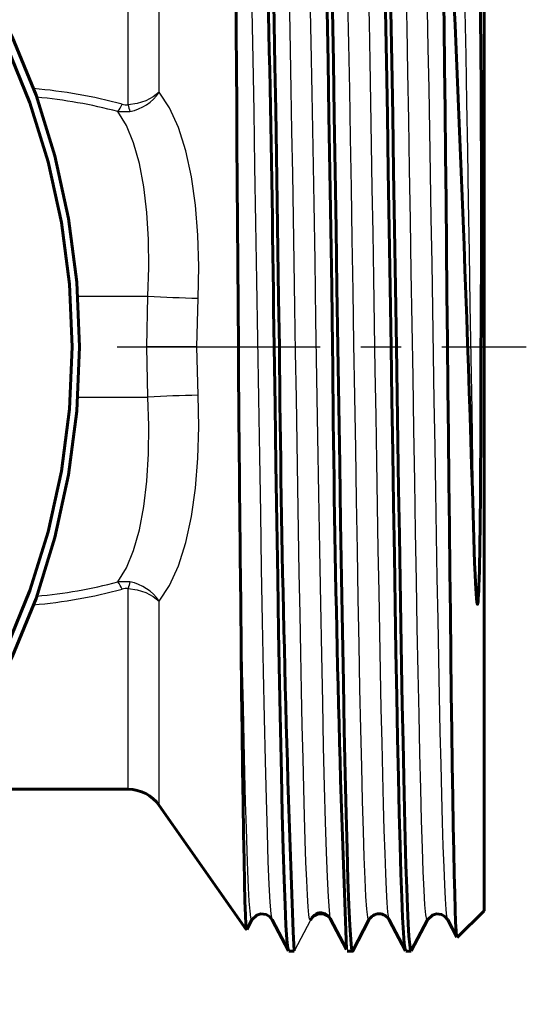
# Model space of a CAD drawing. Units: millimetres. Extents: x 771 to 2421, y -82 to 82.
# Drawn here: x 895 to 915, y -26 to 13 of the extents above; entities that cross this region are included whole.
import ezdxf

# ---------------------------------------------------------------- set-up
doc = ezdxf.new("R2010")
doc.units = ezdxf.units.MM
doc.linetypes.add('CENTER_per1_scale0.252532', pattern=[12.828627, 8.017892, -1.603578, 1.603578, -1.603578])

# ---------------------------------------------------------------- blocks, each defined once
blk = doc.blocks.new('Проекция_1')
at = {"color": 7, "linetype": 'Continuous', "lineweight": 60}
for p, q in [((70, 22.3), (70, 0)), ((70, 0), (70, -22.3)), ((50.141, -17.5), (55.943, -17.5)), ((57.171, -18.14), (60.608, -23.048)), ((68.936, -23.364), (70, -22.3)), ((60.632, -23.047), (60.831, -22.664)), ((61.634, -22.664), (62.272, -23.89)), ((63.926, -22.606), (64.564, -23.829)), ((64.813, -23.89), (65.451, -22.665)), ((66.253, -22.664), (66.892, -23.889)), ((67.123, -23.89), (67.761, -22.665)), ((68.563, -22.664), (68.921, -23.35)), ((62.283, -23.9), (62.493, -23.9)), ((64.593, -23.9), (64.803, -23.9)), ((66.903, -23.9), (67.113, -23.9))]:
    blk.add_line(p, q, dxfattribs=at)
at = {"color": 7, "linetype": 'Continuous', "lineweight": 25}
for p, q in [((57.171, 10.063), (57.171, 18.14)), ((55.943, 9.566), (55.943, 17.5)), ((55.538, 9.296), (56.012, 9.299)), ((53.932, 2), (56.722, 2)), ((56.675, 0), (56.722, 2)), ((58.654, 0), (58.701, 1.919)), ((58.654, 0), (56.675, 0)), ((56.722, -2), (56.675, 0)), ((58.701, -1.919), (58.654, 0)), ((53.932, -2), (56.722, -2)), ((56.012, -9.299), (55.538, -9.296)), ((55.943, -17.5), (55.943, -9.566)), ((57.171, -18.14), (57.171, -10.063)), ((63.137, -22.671), (62.5, -23.895))]:
    blk.add_line(p, q, dxfattribs=at)
at = {"color": 7, "linetype": 'CENTER_per1_scale0.252532', "lineweight": 25}
blk.add_line((55.505, 0), (71.667, 0), dxfattribs=at)
at = {"color": 7, "lineweight": 60, "flags": 128}
for points in [[(54.017, 0), (53.908, 2.548), (53.584, 5.072), (53.047, 7.547), (52.303, 9.95), (51.358, 12.256), (50.222, 14.445), (48.906, 16.494), (47.422, 18.385), (45.784, 20.098), (44.01, 21.618), (42.114, 22.93), (40.117, 24.021), (38.036, 24.88), (35.893, 25.5), (33.707, 25.875), (31.5, 26), (29.293, 25.875), (27.107, 25.5), (24.964, 24.88), (22.883, 24.021), (20.886, 22.93), (18.99, 21.618), (17.216, 20.098)], [(53.724, 0), (53.619, 2.47), (53.305, 4.916), (52.784, 7.315), (52.063, 9.644), (51.147, 11.879), (50.046, 14), (48.77, 15.987), (47.332, 17.819), (45.745, 19.48), (44.025, 20.953), (42.188, 22.224), (40.252, 23.282), (38.235, 24.115), (36.158, 24.716), (34.039, 25.079), (31.9, 25.2), (29.761, 25.079), (27.642, 24.716), (25.565, 24.115), (23.548, 23.282), (21.612, 22.224), (19.775, 20.953), (18.055, 19.48)], [(61.915, 0), (61.885, 1.922), (61.856, 3.831), (61.826, 5.715), (61.797, 7.562), (61.767, 9.361), (61.737, 11.098), (61.708, 12.764), (61.678, 14.347), (61.649, 15.838), (61.619, 17.226), (61.59, 18.502), (61.56, 19.658), (61.53, 20.688), (61.501, 21.583), (61.471, 22.338), (61.442, 22.949), (61.412, 23.412), (61.382, 23.722), (61.353, 23.879), (61.348, 23.88)], [(63.426, 23.865), (63.438, 23.9), (63.474, 23.785), (63.51, 23.441), (63.546, 22.871), (63.582, 22.081), (63.618, 21.078), (63.654, 19.872), (63.69, 18.475), (63.726, 16.9), (63.762, 15.162), (63.798, 13.278), (63.835, 11.266), (63.871, 9.146), (63.907, 6.938), (63.943, 4.663), (63.979, 2.343), (64.015, 0)], [(64.225, 0), (64.189, 2.343), (64.153, 4.663), (64.117, 6.938), (64.081, 9.146), (64.045, 11.266), (64.008, 13.278), (63.972, 15.162), (63.936, 16.9), (63.9, 18.475), (63.864, 19.872), (63.828, 21.078), (63.792, 22.081), (63.756, 22.871), (63.72, 23.441), (63.684, 23.785), (63.659, 23.865)], [(65.737, 23.868), (65.748, 23.9), (65.784, 23.785), (65.82, 23.441), (65.856, 22.871), (65.892, 22.081), (65.928, 21.078), (65.964, 19.872), (66, 18.475), (66.036, 16.9), (66.072, 15.162), (66.108, 13.278), (66.145, 11.266), (66.181, 9.146), (66.217, 6.938), (66.253, 4.663), (66.289, 2.343), (66.325, 0)], [(66.535, 0), (66.499, 2.343), (66.463, 4.663), (66.427, 6.938), (66.391, 9.146), (66.355, 11.266), (66.318, 13.278), (66.282, 15.162), (66.246, 16.9), (66.21, 18.475), (66.174, 19.872), (66.138, 21.078), (66.102, 22.081), (66.066, 22.871), (66.03, 23.441), (65.994, 23.785), (65.969, 23.864)], [(60.293, 0), (60.281, 1.648), (60.27, 3.285), (60.259, 4.902), (60.249, 6.491), (60.239, 8.044), (60.23, 9.552), (60.221, 11.009), (60.213, 12.406), (60.206, 13.736), (60.199, 14.993), (60.193, 16.169), (60.188, 17.259), (60.184, 18.257), (60.18, 19.158), (60.177, 19.957), (60.174, 20.65), (60.173, 21.234), (60.172, 21.705), (60.173, 22.018), (60.174, 22.243), (60.176, 22.375), (60.179, 22.43), (60.18, 22.432)], [(68.927, -23.346), (68.914, -23.305), (68.895, -23.098), (68.876, -22.748), (68.857, -22.256), (68.838, -21.625), (68.819, -20.859), (68.8, -19.962), (68.781, -18.939), (68.762, -17.798), (68.743, -16.544), (68.724, -15.185), (68.705, -13.73), (68.686, -12.188), (68.667, -10.567), (68.648, -8.878), (68.629, -7.131), (68.609, -5.337), (68.59, -3.507), (68.571, -1.653), (68.552, 0.215), (68.533, 2.085), (68.514, 3.944), (68.495, 5.782), (68.476, 7.588), (68.457, 9.348), (68.438, 11.054), (68.419, 12.694), (68.4, 14.258)], [(17.216, -20.098), (18.99, -21.618), (20.886, -22.93), (22.883, -24.021), (24.964, -24.88), (27.107, -25.5), (29.293, -25.875), (31.5, -26), (33.707, -25.875), (35.893, -25.5), (38.036, -24.88), (40.117, -24.021), (42.114, -22.93), (44.01, -21.618), (45.784, -20.098), (47.422, -18.385), (48.906, -16.494), (50.222, -14.445), (51.358, -12.256), (52.303, -9.95), (53.047, -7.547), (53.584, -5.072), (53.908, -2.548), (54.017, 0)], [(18.055, -19.48), (19.775, -20.953), (21.612, -22.224), (23.548, -23.282), (25.565, -24.115), (27.642, -24.716), (29.761, -25.079), (31.9, -25.2), (34.039, -25.079), (36.158, -24.716), (38.235, -24.115), (40.252, -23.282), (42.188, -22.224), (44.025, -20.953), (45.745, -19.48), (47.332, -17.819), (48.77, -15.987), (50.046, -14), (51.147, -11.879), (52.063, -9.644), (52.784, -7.315), (53.305, -4.916), (53.619, -2.47), (53.724, 0)], [(61.705, 0), (61.741, -2.343), (61.777, -4.663), (61.813, -6.938), (61.849, -9.146), (61.885, -11.266), (61.922, -13.278), (61.958, -15.162), (61.994, -16.9), (62.03, -18.475), (62.066, -19.872), (62.102, -21.078), (62.138, -22.081), (62.174, -22.871), (62.21, -23.441), (62.246, -23.785), (62.272, -23.866)], [(64.813, -23.866), (64.803, -23.9), (64.766, -23.785), (64.73, -23.441), (64.694, -22.871), (64.658, -22.081), (64.622, -21.078), (64.586, -19.872), (64.55, -18.475), (64.514, -16.9), (64.478, -15.162), (64.442, -13.278), (64.405, -11.266), (64.369, -9.146), (64.333, -6.938), (64.297, -4.663), (64.261, -2.343), (64.225, 0)], [(66.891, -23.866), (66.876, -23.839), (66.844, -23.595), (66.811, -23.169), (66.779, -22.562), (66.746, -21.78), (66.714, -20.829), (66.682, -19.716), (66.649, -18.449), (66.617, -17.039), (66.584, -15.497), (66.552, -13.834), (66.52, -12.064), (66.487, -10.2), (66.455, -8.257), (66.422, -6.25), (66.39, -4.194), (66.357, -2.105), (66.325, 0)], [(66.535, 0), (66.564, -1.892), (66.593, -3.773), (66.622, -5.63), (66.652, -7.451), (66.681, -9.226), (66.71, -10.943), (66.739, -12.591), (66.768, -14.16), (66.797, -15.64), (66.826, -17.022), (66.856, -18.296), (66.885, -19.457), (66.914, -20.494), (66.943, -21.404), (66.972, -22.179), (67.001, -22.814), (67.03, -23.306), (67.06, -23.652), (67.089, -23.85), (67.113, -23.889)], [(69.874, 0), (69.873, -1.267), (69.87, -2.342), (69.868, -3.26), (69.865, -4.051), (69.861, -4.735), (69.858, -5.331), (69.852, -6.089), (69.847, -6.714), (69.841, -7.235), (69.835, -7.671), (69.828, -8.148), (69.821, -8.53), (69.815, -8.838), (69.805, -9.195), (69.797, -9.459), (69.789, -9.654), (69.782, -9.799), (69.77, -9.986), (69.76, -10.09), (69.751, -10.146), (69.747, -10.164), (69.743, -10.177), (69.741, -10.179), (69.74, -10.181), (69.738, -10.182), (69.736, -10.182), (69.735, -10.182), (69.731, -10.177), (69.722, -10.147), (69.711, -10.085), (69.699, -9.968), (69.681, -9.748), (69.671, -9.574), (69.658, -9.335), (69.643, -9.007), (69.625, -8.552)], [(60.618, -23.04), (60.611, -23.037), (60.592, -22.844), (60.573, -22.47), (60.554, -21.918), (60.536, -21.193), (60.517, -20.301), (60.498, -19.25), (60.479, -18.047), (60.46, -16.704), (60.441, -15.232), (60.423, -13.641), (60.404, -11.946), (60.385, -10.159), (60.366, -8.296), (60.347, -6.372)], [(60.831, -22.664), (61.025, -22.474), (61.184, -22.427), (61.391, -22.453), (61.521, -22.527), (61.634, -22.664)], [(63.195, -22.585), (63.244, -22.53), (63.305, -22.472), (63.376, -22.422), (63.434, -22.396), (63.495, -22.381), (63.526, -22.378), (63.542, -22.378), (63.552, -22.379), (63.571, -22.38), (63.723, -22.418), (63.828, -22.485), (63.926, -22.606)], [(67.761, -22.664), (67.956, -22.474), (68.114, -22.428), (68.321, -22.453), (68.451, -22.527), (68.564, -22.665)]]:
    blk.add_lwpolyline(points, dxfattribs=at)
at = {"color": 7, "lineweight": 25, "flags": 128}
for points in [[(61.634, -22.649), (61.628, -22.65), (61.59, -22.422), (61.552, -21.959), (61.515, -21.266), (61.477, -20.35), (61.439, -19.221), (61.402, -17.89), (61.364, -16.372), (61.326, -14.682), (61.289, -12.838), (61.251, -10.86), (61.213, -8.767), (61.176, -6.583), (61.138, -4.33), (61.1, -2.031), (61.063, 0.289), (61.025, 2.605), (60.987, 4.895), (60.95, 7.133), (60.912, 9.297), (60.875, 11.363), (60.837, 13.31)], [(63.137, -22.671), (63.108, -22.636), (63.079, -22.461), (63.05, -22.145), (63.021, -21.69), (62.992, -21.101), (62.963, -20.379), (62.934, -19.53), (62.905, -18.559), (62.876, -17.472), (62.847, -16.276), (62.818, -14.978), (62.789, -13.587), (62.76, -12.111), (62.731, -10.559), (62.701, -8.941), (62.672, -7.268), (62.643, -5.549), (62.614, -3.795), (62.585, -2.018), (62.556, -0.228), (62.527, 1.564), (62.498, 3.345), (62.469, 5.106), (62.44, 6.835), (62.411, 8.521), (62.382, 10.154), (62.353, 11.724), (62.324, 13.22)], [(63.963, -22.67), (63.925, -22.599), (63.887, -22.291), (63.85, -21.748), (63.812, -20.978), (63.774, -19.988), (63.737, -18.789), (63.699, -17.392), (63.661, -15.814), (63.624, -14.069), (63.586, -12.177), (63.548, -10.157), (63.511, -8.031), (63.473, -5.821), (63.435, -3.549), (63.398, -1.241), (63.36, 1.081), (63.322, 3.391), (63.285, 5.666), (63.247, 7.881), (63.209, 10.014), (63.172, 12.042), (63.134, 13.943)], [(65.451, -22.641), (65.435, -22.673), (65.401, -22.549), (65.367, -22.235), (65.334, -21.734), (65.3, -21.048), (65.266, -20.186), (65.232, -19.152), (65.198, -17.958), (65.165, -16.611), (65.131, -15.125), (65.097, -13.51), (65.063, -11.782), (65.03, -9.954), (64.996, -8.043), (64.962, -6.063), (64.928, -4.032), (64.894, -1.968), (64.861, 0.114), (64.827, 2.194), (64.793, 4.256), (64.759, 6.282), (64.725, 8.255), (64.692, 10.159), (64.658, 11.976), (64.624, 13.693)], [(66.253, -22.648), (66.233, -22.591), (66.204, -22.362), (66.174, -21.989), (66.145, -21.475), (66.115, -20.822), (66.086, -20.036), (66.056, -19.121), (66.027, -18.083), (65.997, -16.928), (65.968, -15.665), (65.938, -14.301), (65.909, -12.845), (65.879, -11.306), (65.85, -9.695), (65.82, -8.021), (65.791, -6.296), (65.761, -4.53), (65.732, -2.735), (65.702, -0.923), (65.673, 0.896), (65.643, 2.708), (65.614, 4.503), (65.585, 6.27), (65.555, 7.996), (65.526, 9.67), (65.496, 11.283), (65.467, 12.822), (65.437, 14.28)], [(67.761, -22.652), (67.733, -22.65), (67.699, -22.456), (67.665, -22.072), (67.631, -21.502), (67.597, -20.751), (67.564, -19.824), (67.53, -18.73), (67.496, -17.478), (67.462, -16.079), (67.429, -14.544), (67.395, -12.886), (67.361, -11.119), (67.327, -9.258), (67.293, -7.32), (67.259, -5.319), (67.226, -3.274), (67.192, -1.201), (67.158, 0.882), (67.124, 2.958), (67.091, 5.008), (67.057, 7.017), (67.023, 8.966), (66.989, 10.84), (66.955, 12.622), (66.922, 14.297)], [(68.564, -22.663), (68.563, -22.663), (68.534, -22.532), (68.504, -22.255), (68.475, -21.835), (68.445, -21.275), (68.416, -20.578), (68.386, -19.749), (68.357, -18.793), (68.327, -17.715), (68.298, -16.524), (68.268, -15.227), (68.239, -13.831), (68.209, -12.347), (68.18, -10.784), (68.15, -9.151), (68.121, -7.459), (68.091, -5.719), (68.062, -3.942), (68.032, -2.14), (68.003, -0.325), (67.973, 1.493), (67.944, 3.301), (67.914, 5.088), (67.885, 6.843), (67.855, 8.553), (67.826, 10.208), (67.796, 11.798), (67.767, 13.311)], [(69.625, -8.552), (69.591, -6.588), (69.557, -4.569), (69.523, -2.512), (69.489, -0.433), (69.456, 1.649), (69.422, 3.718), (69.388, 5.755), (69.354, 7.744), (69.321, 9.667), (69.287, 11.508), (69.253, 13.253), (69.219, 14.885), (69.185, 16.392), (69.152, 17.761), (69.118, 18.98), (69.084, 20.038), (69.05, 20.928), (69.017, 21.64), (68.983, 22.171), (68.949, 22.514), (68.915, 22.665)], [(57.171, 10.063), (56.931, 9.873), (56.634, 9.721), (56.298, 9.617), (55.943, 9.566)], [(58.701, 1.919), (58.731, 3.174), (58.697, 4.408), (58.599, 5.598), (58.438, 6.718), (58.213, 7.746), (57.926, 8.66), (57.578, 9.438), (57.171, 10.063)], [(56.722, 2), (56.759, 3.13), (56.745, 4.241), (56.677, 5.312), (56.557, 6.319), (56.382, 7.242), (56.153, 8.059), (55.872, 8.749), (55.538, 9.296)], [(57.171, -10.063), (57.578, -9.438), (57.926, -8.659), (58.213, -7.745), (58.438, -6.717), (58.6, -5.596), (58.697, -4.407), (58.731, -3.173), (58.701, -1.919)], [(55.538, -9.296), (55.872, -8.749), (56.153, -8.059), (56.382, -7.242), (56.557, -6.319), (56.677, -5.311), (56.745, -4.241), (56.759, -3.13), (56.722, -2)], [(60.831, -22.649), (60.812, -22.67), (60.783, -22.562), (60.754, -22.312), (60.725, -21.924), (60.696, -21.398), (60.667, -20.738), (60.638, -19.949), (60.609, -19.036), (60.58, -18.003), (60.551, -16.858), (60.522, -15.608), (60.493, -14.26), (60.463, -12.823), (60.434, -11.306), (60.405, -9.719), (60.376, -8.071), (60.347, -6.372)], [(55.943, -9.566), (56.298, -9.617), (56.634, -9.721), (56.931, -9.873), (57.171, -10.063)]]:
    blk.add_lwpolyline(points, dxfattribs=at)
at = {"color": 7, "linetype": 'Continuous', "lineweight": 60}
for centre, radius, start, end in [((-1048.075, -12.057), 1109.845, 0.622436, 1.829384), ((-650.204, 5.558), 720.1, 359.557795, 1.356159), ((-1371.133, -50.144), 1441.357, 1.65356, 2.883506), ((3107.003, 22.633), 3046.794, 180.425626, 180.545452), ((819.508, 6.373), 757.62, 180.481997, 182.288606), ((821.648, 5.537), 757.653, 180.418755, 182.221128), ((55.943, -19), 1.5, 35, 90), ((63.55, -22.885), 0.465, 27.5048, 152.5071), ((65.853, -22.881), 0.456, 28.403, 151.6871)]:
    blk.add_arc(centre, radius, start, end, dxfattribs=at)
at = {"color": 7, "linetype": 'Continuous', "lineweight": 25}
for centre, radius, start, end in [((50.563, -9.404), 19.675, 74.8572, 85.2293), ((50.563, -9.519), 19.462, 75.189, 84.7923), ((55.65, 11.11), 1.847, 281.322, 325.4599), ((54.633, 9.998), 1.145, 322.2211, 339.007), ((55.873, 10.135), 0.573, 252.7056, 276.9994), ((58.409, 10.066), 2.517, 191.4614, 197.7476), ((59.518, 45.979), 44.067, 266.3618, 268.9369), ((59.518, -45.979), 44.067, 91.0631, 93.6382), ((50.566, 9.5), 19.443, 275.2037, 284.8166), ((54.629, -10), 1.15, 21.0206, 37.7476), ((58.405, -10.065), 2.512, 162.2492, 168.5483), ((55.649, -11.111), 1.848, 34.5524, 78.6749), ((50.565, 9.39), 19.66, 274.7681, 285.1481), ((55.873, -10.134), 0.573, 82.9994, 107.2984)]:
    blk.add_arc(centre, radius, start, end, dxfattribs=at)

msp = doc.modelspace()

# ---------------------------------------------------------------- block references
msp.add_blockref('Проекция_1', (843.161, 0))

doc.saveas('drawing.dxf')
